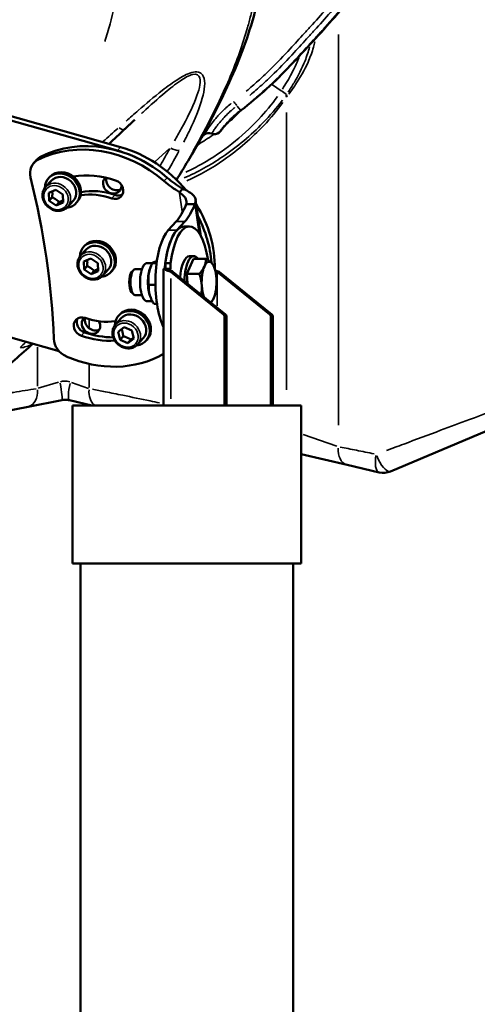
# Model space of a CAD drawing. Units: millimetres. Extents: x 3628 to 31795, y 10036 to 32770.
# Drawn here: x 9021 to 9267, y 11705 to 12234 of the extents above; entities that cross this region are included whole.
import ezdxf

# ---------------------------------------------------------------- set-up
doc = ezdxf.new("R2010")
doc.units = ezdxf.units.MM
doc.header["$LTSCALE"] = 100
doc.layers.get('0').update_dxf_attribs({"lineweight": 25})
doc.layers.add('Visible (ISO)', color=7, linetype='Continuous', lineweight=50)
doc.layers.add('Visible Narrow (ISO)', color=7, linetype='Continuous', lineweight=35)
doc.styles.get("Standard").update_dxf_attribs({"font": 'isocpeur.ttf'})
doc.dimstyles.get("Standard").update_dxf_attribs({"dimtxt": 0.18, "dimasz": 0.18, "dimexe": 0.18, "dimexo": 0.0625, "dimgap": 0.09, "dimtad": 0, "dimtih": 1, "dimtoh": 1, "dimdec": 4, "dimzin": 0, "dimdsep": 46, "dimtxsty": 'Standard', "dimcen": 0.09, "dimadec": 0, "dimazin": 0, "dimtfac": 1, "dimtdec": 4, "dimtofl": 0, "dimtmove": 0, "dimatfit": 3, "dimfxl": 1, "dimtolj": 1, "dimtzin": 0, "dimarcsym": 0})

# ---------------------------------------------------------------- blocks, each defined once
blk = doc.blocks.new('*D4')
at = {"color": 0, "lineweight": -2, "transparency": 16777216}
for p, q in [((5008.3, 16366.21), (5008.3, 16367.39)), ((5208.3, 16367.21), (15949.88, 16367.21)), ((16149.88, 16366.21), (16149.88, 16367.39))]:
    blk.add_line(p, q, dxfattribs=at)
at = {"color": 0, "transparency": 16777216}
for points in [[(5208.3, 16400.54), (5208.3, 16333.88), (5008.3, 16367.21)], [(15949.88, 16400.54), (15949.88, 16333.88), (16149.88, 16367.21)]]:
    blk.add_solid(points, dxfattribs=at)
at = {"layer": 'Defpoints', "color": 0, "transparency": 16777216}
for p in [(16149.88, 16367.21), (16149.88, 11260.32), (5008.3, 10503.57)]:
    blk.add_point(p, dxfattribs=at)
at = {"color": 0, "transparency": 16777216, "insert": (10579.09, 16617.21), "char_height": 300, "attachment_point": 5}
blk.add_mtext('\\A1;1115', dxfattribs=at)
blk = doc.blocks.new('*D5')
at = {"color": 0, "lineweight": -2, "transparency": 16777216}
for p, q in [((4075.5, 15637.77), (4074.32, 15637.77)), ((4074.5, 15437.77), (4074.5, 10285.77)), ((4075.5, 10085.77), (4074.32, 10085.77))]:
    blk.add_line(p, q, dxfattribs=at)
at = {"color": 0, "transparency": 16777216}
for points in [[(4041.17, 15437.77), (4107.84, 15437.77), (4074.5, 15637.77)], [(4041.17, 10285.77), (4107.84, 10285.77), (4074.5, 10085.77)]]:
    blk.add_solid(points, dxfattribs=at)
at = {"layer": 'Defpoints', "color": 0, "transparency": 16777216}
for p in [(12351.49, 15637.77), (4074.5, 10085.77), (11752.91, 10085.77)]:
    blk.add_point(p, dxfattribs=at)
at = {"color": 0, "transparency": 16777216, "insert": (3824.5, 12861.77), "char_height": 300, "attachment_point": 5, "rotation": 90}
blk.add_mtext('\\A1;555', dxfattribs=at)

msp = doc.modelspace()

# ---------------------------------------------------------------- linework, layer by layer
at = {"layer": 'Visible (ISO)'}
for p, q in [((9007.31, 12182.77), (9073.4, 12164.11)), ((9009, 12184.62), (9075.08, 12165.96)), ((9030.11, 12159.25), (9028.42, 12157.41)), ((9037.01, 12149.97), (9036.34, 12149.23)), ((9034.78, 12144.56), (9037.82, 12147.88)), ((9036.54, 12141.38), (9040.26, 12143.06)), ((9040.26, 12143.06), (9044.08, 12140.48)), ((9107.25, 12142.36), (9108.38, 12143.6)), ((9036.64, 12137.12), (9036.54, 12141.38)), ((9038.32, 12138.97), (9036.64, 12137.12)), ((9044.08, 12140.48), (9044.17, 12136.22)), ((9106.7, 12141.75), (9107.25, 12142.36)), ((9115.44, 12137.68), (9118.25, 12118.15)), ((9040.45, 12134.54), (9036.64, 12137.12)), ((9040.45, 12134.54), (9042.13, 12136.38)), ((9044.17, 12136.22), (9040.45, 12134.54)), ((9046.6, 12133.77), (9049.63, 12137.1)), ((9051.79, 12136.49), (9051.11, 12135.75)), ((9110.35, 12135.21), (9112.87, 12135.21)), ((9112.87, 12135.21), (9115.01, 12135.21)), ((9104.9, 12125.89), (9100.65, 12121.24)), ((9105.31, 12121.24), (9109.56, 12125.89)), ((9109.33, 12123.36), (9112.13, 12123.36)), ((9053.6, 12107.61), (9056.63, 12110.94)), ((9055.83, 12113.02), (9055.15, 12112.28)), ((9055.37, 12104.45), (9059.1, 12106.11)), ((9059.1, 12106.11), (9062.9, 12103.51)), ((9110.7, 12097.8), (9114.25, 12105.88)), ((9112.13, 12107.36), (9114.46, 12107.36)), ((9114.25, 12105.88), (9120.98, 12105.88)), ((9055.44, 12100.19), (9055.37, 12104.45)), ((9057.12, 12102.04), (9055.44, 12100.19)), ((9062.9, 12103.51), (9062.97, 12099.25)), ((9086.58, 12100.36), (9082.98, 12100.36)), ((9092.09, 12103.61), (9089.29, 12103.61)), ((9090.98, 12100.93), (9091.5, 12102.23)), ((9094.44, 12103.61), (9092.09, 12103.61)), ((9098.22, 12027.12), (9098.22, 12100.52)), ((9098.63, 12100.62), (9101.43, 12100.62)), ((9099.1, 12103.62), (9101.9, 12103.62)), ((9099.17, 12100.62), (9099.17, 12103.62)), ((9101.97, 12100.62), (9101.43, 12100.62)), ((9101.9, 12103.62), (9101.97, 12103.62)), ((9101.97, 12103.62), (9101.97, 12100.62)), ((9125.35, 12101.48), (9125.1, 12102.11)), ((9059.23, 12097.59), (9055.44, 12100.19)), ((9060.92, 12099.44), (9059.23, 12097.59)), ((9062.97, 12099.25), (9059.23, 12097.59)), ((9065.41, 12096.83), (9068.45, 12100.15)), ((9070.6, 12099.54), (9069.92, 12098.8)), ((9081.02, 12098.67), (9081.99, 12099.8)), ((9102.05, 12098.91), (9103.13, 12098.91)), ((9130.38, 12076.07), (9102.05, 12098.91)), ((9131.46, 12076.07), (9103.13, 12098.91)), ((9111.02, 12092.56), (9110.7, 12097.8)), ((9110.7, 12097.8), (9117.43, 12097.8)), ((9126.98, 12098.91), (9155.31, 12076.07)), ((9126.98, 12098.91), (9128.07, 12098.91)), ((9156.4, 12076.07), (9128.07, 12098.91)), ((9093.8, 12091.99), (9090.23, 12091.99)), ((9081.02, 12088.04), (9081.99, 12086.91)), ((9086.58, 12086.36), (9082.98, 12086.36)), ((9090.98, 12085.79), (9091.27, 12085.07)), ((9125.35, 12085.23), (9125.34, 12085.22)), ((9092.18, 12083.11), (9089.29, 12083.11)), ((9094.64, 12081.74), (9092.95, 12081.74)), ((9072.41, 12070.66), (9075.44, 12073.99)), ((9074.64, 12076.07), (9073.96, 12075.34)), ((9130.93, 12027.12), (9130.93, 12074.87)), ((9132.02, 12027.12), (9132.02, 12074.87)), ((9155.87, 12074.87), (9155.87, 12027.12)), ((9156.95, 12027.12), (9156.95, 12074.87)), ((9042.07, 12056.19), (8994.32, 12069.67)), ((9073.82, 12066.71), (9076.99, 12069.18)), ((9076.99, 12069.18), (9081.15, 12067.36)), ((9074.81, 12062.44), (9073.82, 12066.71)), ((9076.49, 12064.28), (9074.81, 12062.44)), ((9081.15, 12067.36), (9082.14, 12063.09)), ((9078.97, 12060.62), (9074.81, 12062.44)), ((9082.14, 12063.09), (9078.97, 12060.62)), ((9080.66, 12062.47), (9078.97, 12060.62)), ((9084.22, 12059.88), (9087.26, 12063.2)), ((9089.41, 12062.59), (9088.73, 12061.85)), ((8995.08, 12020.45), (9025.33, 12026.4)), ((9025.33, 12026.4), (9043.48, 12029.97)), ((9047.68, 12029.9), (9059.63, 12027.12)), ((9172.23, 12027.12), (9049.23, 12027.12)), ((9049.23, 12027.12), (9049.23, 11942.12)), ((9172.23, 12027.12), (9172.23, 11942.12)), ((9220.26, 11991.65), (9305.86, 12027.69)), ((9172.23, 12000.88), (9196.88, 11995.14)), ((9196.88, 11995.14), (9214.11, 11991.12)), ((9049.23, 11942.12), (9172.23, 11942.12)), ((9053.58, 10483.27), (9053.58, 11942.12)), ((9167.88, 10602.49), (9167.88, 11942.12))]:
    msp.add_line(p, q, dxfattribs=at)
for centre, radius, start, end in [((9125.67, 12177), 4, 307.8864, 323.4035), ((9122.55, 12169.51), 4, 67.7988, 127.6502), ((9125.57, 12176.91), 4, 247.7988, 307.8857), ((9216.38, 12000.86), 10, 256.8847, 292.8337)]:
    msp.add_arc(centre, radius, start, end, dxfattribs=at)
for centre, major_axis, ratio, start_param, end_param in [((9063.21, 12106.28), (-46.39, 42.35), 0.866025, 4.741578, 5.965029), ((9064.9, 12108.13), (-46.39, 42.35), 0.866025, 4.741578, 5.965029), ((9064.9, 12108.13), (46.39, -42.35), 0.866025, 1.599985, 2.095465), ((9066.58, 12109.97), (46.39, -42.35), 0.866025, 1.408066, 2.095465), ((9035.81, 12150.66), (-7.39, 6.74), 0.866025, 5.965029, 7.197783), ((9037.5, 12152.51), (-7.39, 6.74), 0.866025, 5.965029, 6.283185), ((9044.4, 12143.23), (-7.39, 6.74), 0.866025, 3.141593, 6.283185), ((8611.24, 12106.28), (-335.99, 306.7), 0.866025, 3.850376, 4.05619), ((9043.73, 12142.49), (-7.39, 6.74), 0.866025, 2.490657, 6.934121), ((9043.73, 12142.49), (-5.91, 5.39), 0.866025, 3.141593, 6.283185), ((9063.21, 12106.28), (35.31, -32.23), 0.866025, 2.033421, 2.545597), ((9070.62, 12145.84), (3.88, -3.54), 0.866025, 3.078263, 7.055196), ((9072.31, 12147.69), (3.88, -3.54), 0.866025, 3.581236, 6.00467), ((9071.37, 12143.23), (4.06, -3.71), 0.866025, 5.175013, 8.316606), ((9128.3, 12182.47), (-36.93, 33.71), 0.866025, 1.599985, 1.802791), ((9064.9, 12108.13), (27.19, -24.82), 0.866025, 2.033421, 2.565245), ((9126.62, 12180.63), (36.93, -33.71), 0.866025, 4.741578, 4.944384), ((9063.21, 12106.28), (-27.19, 24.82), 0.866025, 5.175013, 5.661127), ((9073.06, 12145.08), (4.06, -3.71), 0.866025, 5.175013, 6.017644), ((9098.21, 12172.36), (0, -50), 0.362726, 0.378241, 0.733432), ((9102.87, 12172.36), (0, -50), 0.362726, 0.378241, 0.733432), ((9066.58, 12109.97), (46.39, -42.35), 0.866025, 0.647901, 1.256141), ((9064.9, 12108.13), (46.39, -42.35), 0.866025, 0.737855, 1.170862), ((9109.33, 12093.36), (0, 30), 0.362726, 0, 1.221766), ((9112.13, 12093.36), (0, 30), 0.362726, 5.1177, 7.504951), ((9063.21, 12106.28), (-7.39, 6.74), 0.866025, 3.141593, 6.283185), ((9104.67, 12093.36), (0, 30), 0.362726, 0.378241, 2.507194), ((9109.33, 12093.36), (0, 30), 0.362726, 0.378241, 1.326383), ((9062.54, 12105.54), (-7.39, 6.74), 0.866025, 2.490657, 6.934121), ((9062.54, 12105.54), (-5.91, 5.39), 0.866025, 3.141593, 6.283185), ((9112.13, 12093.36), (0, 14), 0.362726, 0, 1.402615), ((9114.46, 12093.36), (0, 14), 0.362726, 5.820405, 7.816867), ((9082.98, 12093.36), (0, -7), 0.362726, 3.141593, 6.283185), ((9089.29, 12093.36), (0, 10.25), 0.362726, 0, 3.141593), ((9093.49, 12093.36), (0, -10.25), 0.362726, 3.881438, 5.54334), ((9114.46, 12093.36), (0, 10.05), 0.362726, 0.611235, 0.767671), ((9122.66, 12093.36), (0, -11), 0.362726, 3.831046, 4.878243), ((9122.66, 12093.36), (0, 11), 0.362726, 5.925441, 6.972638), ((9122.66, 12093.36), (0, 11), 0.362726, 4.878243, 5.925441), ((9081.84, 12093.36), (0, -5.77), 0.362726, 3.541358, 5.88342), ((9114.46, 12093.36), (0, 10.05), 0.362726, 1.398064, 1.63444), ((9122.66, 12093.36), (0, 11), 0.362726, 3.831046, 4.878243), ((9122.66, 12093.36), (0, -11), 0.362726, 4.878243, 5.522633), ((9122.66, 12093.36), (0, -11), 0.362726, 0.191355, 0.689453), ((9082.02, 12069.33), (-7.39, 6.74), 0.866025, 3.141593, 6.283185), ((9055.05, 12069.33), (-4.06, 3.71), 0.866025, 5.175013, 8.316606), ((9059.17, 12070.42), (3.88, -3.54), 0.866025, 3.039339, 7.513793), ((9060.86, 12072.26), (3.88, -3.54), 0.866025, 3.556237, 6.00467), ((9063.21, 12106.28), (27.19, -24.82), 0.866025, 5.175013, 5.645959), ((9081.35, 12068.59), (-7.39, 6.74), 0.866025, 2.490657, 6.934121), ((9081.35, 12068.59), (-5.91, 5.39), 0.866025, 3.141593, 6.283185), ((9129.54, 12074.87), (0, 1.5), 0.931896, 4.712389, 5.638676), ((9130.62, 12074.87), (0, 1.5), 0.931896, 4.712389, 5.638676), ((9154.47, 12074.87), (0, -1.5), 0.931896, 1.570796, 2.497083), ((9155.56, 12074.87), (0, 1.5), 0.931896, 4.712389, 5.638676), ((9056.74, 12071.18), (-4.06, 3.71), 0.866025, 0.265542, 2.033421), ((9063.21, 12106.28), (-35.31, 32.23), 0.866025, 2.033421, 2.436206), ((9064.9, 12108.13), (35.31, -32.23), 0.866025, 5.175013, 5.520624), ((9048.6, 12061.9), (-7.39, 6.74), 0.866025, 0.708783, 1.941537), ((9063.21, 12106.28), (46.39, -42.35), 0.866025, 5.08313, 6.014898)]:
    msp.add_ellipse(centre, major_axis=major_axis, ratio=ratio, start_param=start_param, end_param=end_param, dxfattribs=at)
for points, knots in [([(9125.66, 12529.68), (9126.08, 12528.66), (9126.51, 12527.64), (9133.33, 12511.35), (9138.92, 12495.66), (9148.49, 12462.5), (9152.76, 12445.03), (9159.22, 12407.74), (9160.57, 12388.64), (9163.15, 12355.72), (9163.21, 12342.09), (9161.22, 12314.6), (9158.99, 12300.56), (9154.02, 12272.71), (9152.14, 12258.36), (9145.38, 12230.41), (9140.89, 12217.65), (9130.14, 12192.79), (9123.96, 12180.73), (9113.45, 12161.95), (9109.37, 12155.12), (9105.09, 12148.41)], [76.233181, 76.233181, 76.233181, 76.233181, 76.572043, 76.572043, 81.661278, 81.661278, 87.278896, 87.278896, 93.47206, 93.47206, 97.710376, 97.710376, 102.25638, 102.25638, 107.097245, 107.097245, 111.421639, 111.421639, 115.9484, 115.9484, 118.59416, 118.59416, 118.59416, 118.59416]), ([(9139.88, 12185.78), (9144.55, 12189.45), (9149.14, 12193.25), (9158.01, 12201.27), (9162.25, 12205.5), (9174.53, 12218.39), (9182.38, 12226.98), (9194.1, 12240.37), (9197.91, 12244.94), (9205.2, 12254.37), (9208.65, 12259.25), (9218.58, 12274.02), (9224.69, 12283.9), (9234.02, 12299.07), (9237.01, 12304.23), (9242.56, 12314.83), (9245.08, 12320.28), (9247.43, 12325.73)], [0, 0, 0, 0, 1.759556, 1.759556, 3.519113, 3.519113, 7.038225, 7.038225, 8.797781, 8.797781, 10.557338, 10.557338, 14.07645, 14.07645, 15.836006, 15.836006, 17.595563, 17.595563, 17.595563, 17.595563]), ([(9128.89, 12174.61), (9128.89, 12174.61), (9129.04, 12174.82), (9129.66, 12175.64), (9130.13, 12176.24), (9131.37, 12177.74), (9132.14, 12178.64), (9133.95, 12180.56), (9134.95, 12181.55), (9137.22, 12183.61), (9138.44, 12184.64), (9139.76, 12185.69), (9139.82, 12185.73), (9139.88, 12185.78)], [0, 0, 0, 0, 0.51672, 0.51672, 1.036475, 1.036475, 1.55623, 1.55623, 2.066715, 2.066715, 2.574321, 2.574321, 2.598776, 2.598776, 2.598776, 2.598776]), ([(9082.77, 12180.71), (9082.39, 12180.36), (9082.02, 12180.02), (9081.28, 12179.33), (9080.91, 12178.98), (9080.17, 12178.29), (9079.8, 12177.95), (9079.06, 12177.26), (9078.7, 12176.92), (9077.97, 12176.23), (9077.6, 12175.89), (9077.24, 12175.55)], [-0.8105779, -0.8105779, -0.8105779, -0.8105779, -0.6484623, -0.6484623, -0.4863467, -0.4863467, -0.3242312, -0.3242312, -0.1621156, -0.1621156, 0, 0, 0, 0]), ([(9046.6, 12133.77), (9046.1, 12133.23), (9045.5, 12132.77), (9044.17, 12132.08), (9043.44, 12131.85), (9041.89, 12131.62), (9041.08, 12131.64), (9039.47, 12131.92), (9038.67, 12132.19), (9037.16, 12132.96), (9036.45, 12133.46), (9035.19, 12134.65), (9034.65, 12135.33), (9033.8, 12136.8), (9033.48, 12137.59), (9033.11, 12139.2), (9033.06, 12140.02), (9033.22, 12141.6), (9033.43, 12142.35), (9034.03, 12143.6), (9034.37, 12144.11), (9034.78, 12144.56)], [0.689847, 0.689847, 0.689847, 0.689847, 0.997846, 0.997846, 1.309143, 1.309143, 1.627528, 1.627528, 1.952069, 1.952069, 2.279869, 2.279869, 2.608528, 2.608528, 2.936081, 2.936081, 3.25997, 3.25997, 3.577238, 3.577238, 3.83144, 3.83144, 3.83144, 3.83144]), ([(9108.38, 12143.6), (9110.5, 12142.73), (9112.46, 12141.73), (9114.03, 12140.29), (9114.27, 12140.03), (9115.27, 12138.78), (9115.6, 12137.69), (9115.36, 12136.11), (9115.22, 12135.66), (9115.01, 12135.21)], [0, 0, 0, 0, 0.437219, 0.437219, 0.527676, 0.527676, 0.867984, 0.867984, 1, 1, 1, 1]), ([(9110.35, 12135.21), (9110.44, 12135.53), (9110.5, 12135.85), (9110.57, 12136.97), (9110.37, 12137.75), (9109.82, 12138.7), (9109.69, 12138.89), (9108.85, 12140.02), (9107.82, 12140.89), (9106.7, 12141.75)], [-1, -1, -1, -1, -0.867984, -0.867984, -0.527676, -0.527676, -0.437219, -0.437219, 0, 0, 0, 0]), ([(9065.41, 12096.83), (9064.91, 12096.28), (9064.32, 12095.82), (9062.98, 12095.13), (9062.25, 12094.9), (9060.7, 12094.68), (9059.89, 12094.69), (9058.28, 12094.97), (9057.48, 12095.25), (9055.97, 12096.01), (9055.26, 12096.52), (9054.01, 12097.7), (9053.46, 12098.38), (9052.61, 12099.85), (9052.29, 12100.64), (9051.92, 12102.25), (9051.87, 12103.07), (9052.03, 12104.65), (9052.24, 12105.4), (9052.84, 12106.65), (9053.18, 12107.16), (9053.6, 12107.61)], [1.731808, 1.731808, 1.731808, 1.731808, 2.039807, 2.039807, 2.351104, 2.351104, 2.66949, 2.66949, 2.99403, 2.99403, 3.32183, 3.32183, 3.650489, 3.650489, 3.978042, 3.978042, 4.301931, 4.301931, 4.619199, 4.619199, 4.873401, 4.873401, 4.873401, 4.873401]), ([(9098.63, 12100.62), (9098.01, 12100.62), (9098.13, 12100.44), (9099.01, 12100.06), (9099.17, 12100), (9100.04, 12099.66), (9101.01, 12099.31), (9102.05, 12098.91)], [0, 0, 0, 0, 0.518547, 0.518547, 0.616659, 0.616659, 1, 1, 1, 1]), ([(9103.13, 12098.91), (9102.62, 12099.31), (9102.13, 12099.66), (9101.7, 12100), (9101.62, 12100.06), (9101.18, 12100.44), (9101.11, 12100.62), (9101.43, 12100.62)], [-1, -1, -1, -1, -0.616659, -0.616659, -0.518547, -0.518547, 0, 0, 0, 0]), ([(9084.22, 12059.88), (9083.72, 12059.33), (9083.13, 12058.87), (9081.79, 12058.18), (9081.06, 12057.95), (9079.51, 12057.73), (9078.7, 12057.74), (9077.09, 12058.03), (9076.29, 12058.3), (9074.78, 12059.07), (9074.07, 12059.57), (9072.82, 12060.75), (9072.27, 12061.43), (9071.42, 12062.9), (9071.1, 12063.69), (9070.74, 12065.3), (9070.68, 12066.12), (9070.84, 12067.7), (9071.05, 12068.45), (9071.65, 12069.7), (9071.99, 12070.21), (9072.41, 12070.66)], [1.946239, 1.946239, 1.946239, 1.946239, 2.254238, 2.254238, 2.565534, 2.565534, 2.88392, 2.88392, 3.20846, 3.20846, 3.53626, 3.53626, 3.86492, 3.86492, 4.192472, 4.192472, 4.516361, 4.516361, 4.833629, 4.833629, 5.087831, 5.087831, 5.087831, 5.087831]), ([(9043.48, 12029.97), (9044.11, 12030.1), (9044.75, 12030.16), (9046.16, 12030.16), (9046.94, 12030.07), (9047.68, 12029.9)], [-0.8500779, -0.8500779, -0.8500779, -0.8500779, -0.4668348, -0.4668348, 0, 0, 0, 0])]:
    msp.add_open_spline(points, degree=3, knots=knots, dxfattribs=at)
for points in [[(9068.88, 12167.71), (9071.65, 12170.3), (9074.43, 12172.91), (9077.24, 12175.55)], [(9120.1, 12172.67), (9119.71, 12172.37), (9119.32, 12172.07), (9118.93, 12171.77)], [(9128.13, 12173.84), (9128.1, 12173.81), (9128.06, 12173.78), (9128.02, 12173.76)], [(9125.94, 12099.61), (9126.68, 12099.4), (9127.41, 12099.17), (9128.07, 12098.91)], [(9126.98, 12098.91), (9126.66, 12099.16), (9126.3, 12099.39), (9125.94, 12099.59)], [(9027.92, 12060.19), (9021.47, 12054.37), (9014.95, 12048.68), (9008.43, 12043.07)]]:
    msp.add_open_spline(points, degree=3, dxfattribs=at)
for points, weights in [([(9038.35, 12142.19), (9038.46, 12140.8), (9038.32, 12138.97)], [1.05842141994, 1.11561450294, 1]), ([(9038.32, 12138.97), (9040.45, 12137.92), (9042.13, 12136.38)], [1, 1.15470053838, 1]), ([(9042.13, 12136.38), (9043.27, 12136.97), (9044.14, 12137.37)], [1, 1.07866599665, 1.07732788868]), ([(9120.12, 12101.84), (9120.94, 12103.72), (9120.98, 12105.88)], [1, 1.0379548493, 1]), ([(9120.98, 12105.88), (9123.05, 12104.69), (9124.05, 12103.66)], [1, 1.0379548493, 1]), ([(9057.16, 12105.25), (9057.27, 12103.87), (9057.12, 12102.04)], [1.05902200471, 1.11500257577, 1]), ([(9057.12, 12102.04), (9059.25, 12100.98), (9060.92, 12099.44)], [1, 1.15470053838, 1]), ([(9060.92, 12099.44), (9062.07, 12100.03), (9062.95, 12100.42)], [1, 1.07918899233, 1.07730656019]), ([(9092.09, 12103.61), (9089.45, 12097.8), (9090.23, 12091.99)], [1, 1.15470053838, 1]), ([(9094.58, 12104.57), (9092.52, 12104.12), (9092.09, 12103.61)], [1.06236541139, 1.11139557407, 1]), ([(9117.43, 12097.8), (9119.29, 12099.97), (9120.12, 12101.84)], [1, 1.0379548493, 1]), ([(9124.05, 12103.66), (9124.78, 12102.91), (9125.1, 12102.11)], [1, 1.02711006138, 1.01549224258]), ([(9118.72, 12091.54), (9118.55, 12094.45), (9117.43, 12097.8)], [1, 1.0379548493, 1]), ([(9090.23, 12091.99), (9089.88, 12086.86), (9092.95, 12081.74)], [1, 1.15470053838, 1]), ([(9118.43, 12086.58), (9118.87, 12089.18), (9118.72, 12091.54)], [1.01179457454, 1.03065269753, 1]), ([(9125.19, 12084.87), (9124.65, 12083.64), (9123.7, 12082.33)], [1, 1.02459673658, 1.01731351782]), ([(9125.34, 12085.22), (9125.27, 12085.04), (9125.19, 12084.87)], [1.00627458516, 1.00345108641, 1]), ([(9075.65, 12068.14), (9076.25, 12066.46), (9076.49, 12064.28)], [1.02750532035, 1.13944310461, 1]), ([(9076.49, 12064.28), (9078.8, 12063.62), (9080.66, 12062.47)], [1, 1.15470053838, 1]), ([(9080.66, 12062.47), (9081.42, 12063.1), (9082.03, 12063.57)], [1, 1.06017840402, 1.07353809172])]:
    msp.add_rational_spline(points, weights, degree=2, dxfattribs=at)
at = {"layer": 'Visible Narrow (ISO)'}
for p, q in [((9192.19, 12016.54), (9192.19, 12226.54)), ((9161.46, 12196.29), (9156.69, 12199.44)), ((9161.63, 12196.16), (9164.17, 12194.39)), ((9137.79, 12188.03), (9139.52, 12185.82)), ((9164.35, 12184.57), (9164.35, 12035.4)), ((9075, 12165.86), (9073.48, 12164.2)), ((9093.73, 12158.15), (9101.34, 12165.21)), ((9032.22, 12160.82), (9030.71, 12159.16)), ((9100.12, 12149.43), (9098.6, 12147.77)), ((9071.91, 12140.18), (9070.4, 12138.52)), ((9108.2, 12131.33), (9106.78, 12141.2)), ((9115.12, 12134.45), (9117.11, 12120.64)), ((9109.33, 12125.89), (9105.14, 12125.89)), ((9105.08, 12121.24), (9100.89, 12121.24)), ((9101.43, 12100.6), (9101.43, 12100.25)), ((9102.05, 12030.71), (9102.05, 12095.32)), ((9126.98, 12080.65), (9126.98, 12097.95)), ((9130.43, 12076.07), (9131.41, 12076.07)), ((9130.99, 12074.87), (9131.97, 12074.87)), ((9156.34, 12076.07), (9155.36, 12076.07)), ((9156.9, 12074.87), (9155.92, 12074.87)), ((9058.19, 12068.82), (9058.19, 12073.24)), ((9055.59, 12066.28), (9054.08, 12064.62)), ((9030.35, 12058.33), (9030.35, 12037.38)), ((9058.19, 12036.76), (9058.19, 12048.75)), ((9041.78, 12039.59), (9030.85, 12036.36)), ((9057.77, 12036.25), (9048.63, 12039.44)), ((9191.4, 12005.15), (9173.26, 12011.49))]:
    msp.add_line(p, q, dxfattribs=at)
for centre, major_axis, ratio, start_param, end_param in [((9138.12, 12187.61), (-2.47, 3.15), 0.000101, 4.952063, 5.845199), ((9165.75, 12192.86), (-1.64, 1.15), 0.486776, 0.095701, 0.919382), ((9165.98, 12193.19), (-1.64, 1.14), 0.470983, 0.095769, 0.929456), ((9137.41, 12188.93), (2.47, -3.15), 0.00005, 0.013748, 0.261213), ((9073.82, 12179.19), (3.42, -3.65), 0.376998, 5.217947, 6.22712), ((9103.45, 12167.44), (-4.39, 2.4), 0.488664, 1.510468, 2.591026), ((9040.69, 12139.17), (5.91, -5.39), 0.866025, 0.15708, 2.984513), ((9059.5, 12102.22), (5.91, -5.39), 0.866025, 0.15708, 2.984513), ((9078.32, 12065.27), (5.91, -5.39), 0.866025, 0.15708, 2.984513), ((9041.55, 12039.78), (1.93, -9.81), 0.088977, 0.077665, 1.475628), ((9049.95, 12039.64), (-2.27, -9.74), 0.184528, 4.831747, 6.206794), ((9023.4, 12036.21), (1.93, -9.81), 0.689042, 0.071803, 1.364255), ((9065.15, 12036.1), (-2.27, -9.74), 0.686345, 4.928215, 5.958859), ((9199.15, 12004.88), (-2.27, -9.74), 0.686345, 4.941568, 6.212574), ((9216.38, 12000.86), (-2.27, -9.74), 0.377131, 4.874189, 6.209028), ((9216.38, 12000.86), (3.88, -9.22), 0.359568, 4.648186, 6.197133)]:
    msp.add_ellipse(centre, major_axis=major_axis, ratio=ratio, start_param=start_param, end_param=end_param, dxfattribs=at)
for centre in [(9040.36, 12138.8), (9059.17, 12101.85), (9077.98, 12064.9)]:
    msp.add_ellipse(centre, major_axis=(-5.17, 4.72), ratio=0.866025, dxfattribs=at)
for points, knots in [([(9032.62, 12522.82), (9033.76, 12520.82), (9034.88, 12518.78), (9035.97, 12516.69), (9040.29, 12508.48), (9043.65, 12500.4), (9046.85, 12492.76), (9050.08, 12485.04), (9053.49, 12477.13), (9056.64, 12468.88), (9059.87, 12460.44), (9062.67, 12451.96), (9065.17, 12443.51), (9067.74, 12434.83), (9069.99, 12426.16), (9072.03, 12417.5), (9074.13, 12408.57), (9076.08, 12399.44), (9077.49, 12390.12), (9078.97, 12380.32), (9079.72, 12370.89), (9080.53, 12361.84), (9081.37, 12352.62), (9082.46, 12342.95), (9082.83, 12332.91), (9083.24, 12321.85), (9082.65, 12311.03), (9081.44, 12300.53), (9080.12, 12288.93), (9078.06, 12277.91), (9076.21, 12267.15), (9074.28, 12255.96), (9072.54, 12244.11), (9069.4, 12232.22), (9068.55, 12229.02), (9067.61, 12225.88), (9066.59, 12222.79)], [66.407384, 66.407384, 66.407384, 66.407384, 67.059592, 67.059592, 67.059592, 69.630584, 69.630584, 69.630584, 72.226735, 72.226735, 72.226735, 74.883801, 74.883801, 74.883801, 77.615101, 77.615101, 77.615101, 80.432902, 80.432902, 80.432902, 83.401066, 83.401066, 83.401066, 86.424309, 86.424309, 86.424309, 89.754474, 89.754474, 89.754474, 93.434148, 93.434148, 93.434148, 97.262986, 97.262986, 97.262986, 98.292715, 98.292715, 98.292715, 98.292715]), ([(9130.64, 12499.84), (9132.92, 12493.65), (9134.98, 12487.55), (9139.3, 12473.79), (9142.01, 12464.23), (9144.77, 12453.44), (9145.57, 12450.18), (9146.95, 12444.51), (9149.03, 12435.68), (9150.98, 12426.18), (9152.17, 12419.63), (9152.46, 12417.96), (9153.43, 12412.02), (9154.8, 12401.82), (9155.65, 12392.3), (9156.15, 12386.24), (9156.44, 12383.02), (9157.12, 12376.19), (9158.04, 12367.43), (9158.75, 12358.7), (9159.27, 12350.66), (9159.66, 12336.07), (9158.98, 12323.42), (9157.66, 12309.3), (9156.19, 12297.94), (9154.5, 12288), (9153.4, 12281.81), (9153.13, 12280.31), (9152.6, 12277.34), (9151.81, 12272.72), (9150.45, 12264.2), (9148.52, 12252.73), (9146.63, 12243.25), (9144.79, 12235.53), (9141.38, 12222.72), (9135.71, 12207.25), (9130.26, 12195.24), (9127.12, 12188.66), (9125.94, 12186.28), (9121.39, 12177.21), (9117.86, 12170.59), (9114.14, 12164.02)], [73.116223, 73.116223, 73.116223, 73.116223, 74.764029, 74.764029, 76.900144, 77.434173, 77.834694, 77.834694, 79.036259, 80.237824, 80.237824, 80.638345, 80.638345, 81.706403, 83.308489, 83.575504, 83.842518, 84.376547, 85.711619, 86.245648, 86.512662, 87.58072, 89.716835, 89.716835, 91.318921, 92.921007, 92.921007, 93.455036, 93.455036, 93.989065, 95.057122, 96.12518, 97.193238, 97.460252, 97.994281, 100.39741, 101.732482, 101.732482, 102.533525, 102.533525, 104.760348, 104.760348, 104.760348, 104.760348]), ([(9238.23, 12320.43), (9237.33, 12318.5), (9236.4, 12316.59), (9232.9, 12309.7), (9230.15, 12304.8), (9225.86, 12297.67), (9224.44, 12295.37), (9222.99, 12293.09), (9220.68, 12289.43), (9218.42, 12285.77), (9213.18, 12277.42), (9210.21, 12272.74), (9207.13, 12268.15), (9205.39, 12265.54), (9203.61, 12262.96), (9201.79, 12260.41), (9196.83, 12253.47), (9191.45, 12246.81), (9182.96, 12237.08), (9180.04, 12233.86), (9177.08, 12230.66), (9176.55, 12230.08), (9176, 12229.48), (9174.91, 12228.3), (9174.37, 12227.71), (9171.3, 12224.34), (9168.8, 12221.56), (9162.79, 12215.06), (9159.28, 12211.37), (9155.66, 12207.79), (9153.72, 12205.88), (9151.76, 12204.03), (9147.75, 12200.38), (9145.7, 12198.6), (9143.3, 12196.57), (9142.97, 12196.29), (9142.64, 12196.02)], [0.88577, 0.88577, 0.88577, 0.88577, 1.53561, 1.53561, 3.245019, 3.245019, 4.063232, 4.063232, 4.063232, 5.353571, 5.353571, 7.028323, 7.028323, 7.028323, 7.979437, 7.979437, 7.979437, 10.579996, 10.579996, 11.893599, 11.893599, 11.893599, 12.13273, 12.13273, 12.371861, 12.371861, 13.496328, 13.496328, 15.04444, 15.04444, 15.04444, 15.871953, 15.871953, 16.699465, 16.699465, 16.82963, 16.82963, 16.82963, 16.82963]), ([(9144.53, 12193.76), (9144.86, 12194.03), (9145.19, 12194.31), (9147.63, 12196.37), (9149.7, 12198.18), (9153.77, 12201.88), (9155.77, 12203.77), (9157.73, 12205.7), (9161.39, 12209.31), (9164.94, 12213.04), (9170.97, 12219.58), (9173.49, 12222.36), (9176.55, 12225.72), (9177.09, 12226.31), (9178.16, 12227.49), (9178.71, 12228.08), (9179.25, 12228.66), (9182.22, 12231.88), (9185.15, 12235.11), (9193.71, 12244.92), (9199.17, 12251.66), (9204.19, 12258.7), (9206.03, 12261.27), (9207.82, 12263.88), (9209.58, 12266.51), (9212.68, 12271.14), (9215.68, 12275.84), (9220.92, 12284.22), (9223.18, 12287.87), (9225.48, 12291.51), (9226.94, 12293.82), (9228.37, 12296.13), (9232.7, 12303.33), (9235.49, 12308.29), (9239.04, 12315.29), (9239.99, 12317.23), (9240.9, 12319.19)], [-16.82963, -16.82963, -16.82963, -16.82963, -16.699465, -16.699465, -15.871953, -15.871953, -15.04444, -15.04444, -15.04444, -13.496328, -13.496328, -12.371861, -12.371861, -12.13273, -12.13273, -11.893599, -11.893599, -11.893599, -10.579996, -10.579996, -7.979437, -7.979437, -7.979437, -7.028323, -7.028323, -7.028323, -5.353571, -5.353571, -4.063232, -4.063232, -4.063232, -3.245019, -3.245019, -1.53561, -1.53561, -0.88577, -0.88577, -0.88577, -0.88577]), ([(9146.5, 12191.38), (9151.11, 12195.23), (9155.6, 12199.25), (9159.9, 12203.5), (9163.69, 12207.23), (9167.34, 12211.08), (9174.5, 12218.84), (9177.99, 12222.75), (9181.52, 12226.56), (9184.96, 12230.29), (9188.37, 12234.07), (9195.04, 12241.79), (9198.29, 12245.73), (9203.25, 12252.16), (9205.06, 12254.59), (9206.82, 12257.06), (9209.87, 12261.34), (9212.79, 12265.7), (9219.95, 12276.75), (9224.06, 12283.48), (9228.24, 12290.09), (9231.06, 12294.56), (9233.82, 12299.1), (9239.02, 12308.36), (9241.47, 12313.07), (9243.71, 12317.89)], [-16.731362, -16.731362, -16.731362, -16.731362, -14.95898, -14.95898, -14.95898, -13.390851, -13.390851, -11.822722, -11.822722, -11.822722, -10.314351, -10.314351, -8.80598, -8.80598, -7.91481, -7.91481, -7.91481, -6.362539, -6.362539, -4.008922, -4.008922, -4.008922, -2.440028, -2.440028, -0.880598, -0.880598, -0.880598, -0.880598]), ([(9243.64, 12317.65), (9242.03, 12314.21), (9240.32, 12310.82), (9236.87, 12304.42), (9235.15, 12301.39), (9232.55, 12296.99), (9231.7, 12295.6), (9230, 12292.82), (9229.14, 12291.44), (9228.27, 12290.07), (9223.32, 12282.25), (9218.47, 12274.25), (9211.19, 12263.26), (9209.05, 12260.13), (9206.85, 12257.04), (9205.09, 12254.57), (9203.28, 12252.14), (9198.3, 12245.7), (9195.06, 12241.76), (9190.06, 12235.97), (9188.38, 12234.06), (9184.98, 12230.28), (9183.27, 12228.4), (9181.55, 12226.54), (9180.1, 12224.98), (9178.66, 12223.4), (9174.44, 12218.75), (9171.65, 12215.68), (9165.91, 12209.53), (9162.96, 12206.47), (9159.93, 12203.47), (9157.46, 12201.03), (9154.92, 12198.66), (9150.49, 12194.71), (9148.61, 12193.09), (9146.72, 12191.51)], [-16.715785, -16.715785, -16.715785, -16.715785, -15.60129, -15.60129, -14.572745, -14.572745, -14.089881, -14.089881, -13.607016, -13.607016, -13.607016, -10.814308, -10.814308, -9.690878, -9.690878, -9.690878, -8.797781, -8.797781, -7.286393, -7.286393, -6.530701, -6.530701, -5.775009, -5.775009, -5.775009, -5.129701, -5.129701, -3.890452, -3.890452, -2.63056, -2.63056, -2.63056, -1.610244, -1.610244, -0.879778, -0.879778, -0.879778, -0.879778]), ([(9165.6, 12194.49), (9166.8, 12196.09), (9168.01, 12197.79), (9171.67, 12203.34), (9173.98, 12207.41), (9177.03, 12214.27), (9178.03, 12216.98), (9179.08, 12220.69), (9179.33, 12221.66), (9179.54, 12222.63)], [-3.709497, -3.709497, -3.709497, -3.709497, -3.072196, -3.072196, -1.706775, -1.706775, -0.85339, -0.85339, -0.556606, -0.556606, -0.556606, -0.556606]), ([(9176.71, 12219.8), (9176.05, 12217.29), (9175.21, 12214.81), (9172.6, 12208.26), (9170.57, 12204.28), (9167.3, 12198.78), (9166.19, 12197.05), (9165.1, 12195.44)], [0.89873, 0.89873, 0.89873, 0.89873, 1.706775, 1.706775, 3.072196, 3.072196, 3.727504, 3.727504, 3.727504, 3.727504]), ([(9162.06, 12197.12), (9163.82, 12199.84), (9165.53, 12202.68), (9168.46, 12208.22), (9169.73, 12210.91), (9170.9, 12213.86), (9170.95, 12213.98), (9171, 12214.11)], [-2.921627, -2.921627, -2.921627, -2.921627, -2.020471, -2.020471, -1.237713, -1.237713, -1.202714, -1.202714, -1.202714, -1.202714]), ([(9109.06, 12168.63), (9110.18, 12170.79), (9111.26, 12172.95), (9115.02, 12180.88), (9117.47, 12186.67), (9120.15, 12196.6), (9121.07, 12201.03), (9118.76, 12205.75), (9116.89, 12206.75), (9111.71, 12205.77), (9109, 12204.32), (9103.29, 12200.82), (9100.32, 12198.61), (9092.97, 12192.89), (9088.73, 12189.29), (9082.36, 12183.78), (9080.18, 12181.87), (9078.03, 12179.97)], [-10.593553, -10.593553, -10.593553, -10.593553, -9.757219, -9.757219, -7.526998, -7.526998, -5.868835, -5.868835, -5.039753, -5.039753, -4.210672, -4.210672, -3.138477, -3.138477, -1.454518, -1.454518, -0.557555, -0.557555, -0.557555, -0.557555]), ([(9086.32, 12183.99), (9086.61, 12184.26), (9086.91, 12184.53), (9091.09, 12188.36), (9095.03, 12191.91), (9101.73, 12197.52), (9104.41, 12199.69), (9109.43, 12203.11), (9111.77, 12204.53), (9115.98, 12205.54), (9117.31, 12204.63), (9118.45, 12200.25), (9117.1, 12196.11), (9113.56, 12186.77), (9110.76, 12181.3), (9106.55, 12173.69), (9105.32, 12171.54), (9104.05, 12169.39)], [1.327604, 1.327604, 1.327604, 1.327604, 1.454518, 1.454518, 3.138477, 3.138477, 4.210672, 4.210672, 5.039753, 5.039753, 5.868835, 5.868835, 7.526998, 7.526998, 9.757219, 9.757219, 10.634081, 10.634081, 10.634081, 10.634081]), ([(9162.05, 12191.16), (9158.92, 12186.99), (9155.42, 12182.9), (9145.21, 12172.38), (9137.93, 12166.2), (9123.46, 12156.37), (9116.51, 12152.46), (9109.25, 12149.37)], [0.401253, 0.401253, 0.401253, 0.401253, 2.20321, 2.20321, 5.207031, 5.207031, 7.623802, 7.623802, 7.623802, 7.623802]), ([(9110.19, 12152.57), (9113.21, 12153.93), (9116.14, 12155.43), (9124.61, 12160.2), (9129.91, 12163.8), (9140.02, 12171.76), (9144.81, 12176.14), (9152.9, 12184.75), (9156.31, 12188.87), (9159.43, 12193.26)], [-6.260633, -6.260633, -6.260633, -6.260633, -5.363607, -5.363607, -3.594523, -3.594523, -1.797264, -1.797264, -0.329507, -0.329507, -0.329507, -0.329507]), ([(9164.3, 12194.28), (9164.27, 12194.23), (9164.23, 12194.18), (9164.16, 12194.08), (9164.13, 12194.03), (9164.1, 12193.98)], [0.00232687, 0.00232687, 0.00232687, 0.00232687, 0.02326873, 0.02326873, 0.04421058, 0.04421058, 0.04421058, 0.04421058]), ([(9164.37, 12192.87), (9164.41, 12192.92), (9164.45, 12192.97), (9164.52, 12193.07), (9164.56, 12193.12), (9164.6, 12193.18)], [-0.04421058, -0.04421058, -0.04421058, -0.04421058, -0.02326873, -0.02326873, -0.00232687, -0.00232687, -0.00232687, -0.00232687]), ([(9110.73, 12147.83), (9117.74, 12150.93), (9124.41, 12154.8), (9138.56, 12164.64), (9145.76, 12170.91), (9155.84, 12181.61), (9159.29, 12185.77), (9162.37, 12190.03)], [-7.548292, -7.548292, -7.548292, -7.548292, -5.207031, -5.207031, -2.20321, -2.20321, -0.397279, -0.397279, -0.397279, -0.397279]), ([(9134.37, 12189.34), (9134.35, 12189.32), (9134.32, 12189.3), (9133.4, 12188.54), (9132.53, 12187.78), (9131.69, 12187.02), (9131.33, 12186.7), (9130.99, 12186.37), (9129.63, 12185.08), (9128.68, 12184.1), (9127.28, 12182.56), (9126.78, 12181.98), (9125.42, 12180.36), (9124.63, 12179.36), (9123.18, 12177.4), (9122.53, 12176.47), (9121.59, 12175.06), (9121.24, 12174.51), (9120.5, 12173.34), (9120.23, 12172.89), (9120.14, 12172.73)], [0.189558, 0.189558, 0.189558, 0.189558, 0.199748, 0.199748, 0.552916, 0.552916, 0.552916, 0.698218, 0.698218, 1.135319, 1.135319, 1.39945, 1.39945, 1.894871, 1.894871, 2.445206, 2.445206, 2.883849, 2.883849, 3.601593, 3.601593, 3.601593, 3.601593]), ([(9124.09, 12173.26), (9124.17, 12173.39), (9124.41, 12173.77), (9125.07, 12174.76), (9125.38, 12175.22), (9126.21, 12176.4), (9126.78, 12177.18), (9128.05, 12178.82), (9128.73, 12179.66), (9129.9, 12181.01), (9130.34, 12181.49), (9131.54, 12182.78), (9132.35, 12183.59), (9133.5, 12184.67), (9133.79, 12184.94), (9134.09, 12185.21), (9134.81, 12185.86), (9135.56, 12186.51), (9136.35, 12187.16), (9136.38, 12187.18), (9136.4, 12187.19)], [-3.601593, -3.601593, -3.601593, -3.601593, -2.883849, -2.883849, -2.445206, -2.445206, -1.894871, -1.894871, -1.39945, -1.39945, -1.135319, -1.135319, -0.698218, -0.698218, -0.552916, -0.552916, -0.552916, -0.199748, -0.199748, -0.189558, -0.189558, -0.189558, -0.189558]), ([(9138.76, 12185.08), (9137.83, 12184.32), (9136.92, 12183.54), (9135.9, 12182.62), (9135.75, 12182.48), (9135.6, 12182.34), (9135.22, 12181.99), (9134.85, 12181.64), (9133.5, 12180.32), (9132.59, 12179.35), (9131.11, 12177.68), (9130.51, 12176.95), (9129.46, 12175.64), (9129.03, 12175.07), (9128.51, 12174.36), (9128.35, 12174.14), (9128.21, 12173.95), (9128.18, 12173.91), (9128.16, 12173.88)], [-2.468837, -2.468837, -2.468837, -2.468837, -2.110777, -2.110777, -2.045688, -2.045688, -2.045688, -1.882414, -1.882414, -1.421705, -1.421705, -1.015117, -1.015117, -0.569644, -0.569644, -0.258126, -0.258126, -0.129939, -0.129939, -0.129939, -0.129939]), ([(9128.05, 12173.8), (9128.08, 12173.83), (9128.12, 12173.89), (9128.37, 12174.24), (9128.76, 12174.79), (9129.79, 12176.14), (9130.36, 12176.85), (9131.03, 12177.64), (9131.62, 12178.35), (9132.3, 12179.12), (9133.82, 12180.72), (9134.66, 12181.55), (9135.56, 12182.38), (9136.5, 12183.24), (9137.5, 12184.11), (9138.53, 12184.95)], [-2.470964, -2.470964, -2.470964, -2.470964, -2.309955, -2.309955, -1.736644, -1.736644, -1.300507, -1.300507, -1.300507, -0.91379, -0.91379, -0.527078, -0.527078, -0.527078, -0.130051, -0.130051, -0.130051, -0.130051]), ([(9047.79, 12039.73), (9046.88, 12040.02), (9045.94, 12040.16), (9044.24, 12040.16), (9043.48, 12040.06), (9042.74, 12039.86)], [0.0425039, 0.0425039, 0.0425039, 0.0425039, 0.4668348, 0.4668348, 0.807574, 0.807574, 0.807574, 0.807574]), ([(9029.64, 12036.1), (9025.89, 12035.49), (9021.76, 12034.81), (9016.86, 12033.98), (9016.24, 12033.88), (9015.63, 12033.78)], [-10.135385, -10.135385, -10.135385, -10.135385, -8.854244, -8.854244, -8.67214, -8.67214, -8.67214, -8.67214]), ([(9096.08, 12028.49), (9094.38, 12028.84), (9092.69, 12029.19), (9085.99, 12030.57), (9081.04, 12031.58), (9073.02, 12033.19), (9069.88, 12033.82), (9064.45, 12034.89), (9062.13, 12035.34), (9059.92, 12035.77)], [-3.745834, -3.745834, -3.745834, -3.745834, -3.276905, -3.276905, -1.878189, -1.878189, -0.939097, -0.939097, -0.197149, -0.197149, -0.197149, -0.197149]), ([(9310.43, 12036.45), (9309.93, 12036.29), (9309.34, 12036.11), (9307.39, 12035.48), (9305.82, 12034.97), (9302.34, 12033.81), (9300.42, 12033.16), (9293.94, 12030.93), (9288.99, 12029.17), (9277.03, 12024.85), (9269.87, 12022.2), (9257.51, 12017.6), (9252.34, 12015.67), (9240.55, 12011.26), (9233.91, 12008.77), (9224.21, 12005.17), (9221.09, 12004.01), (9218, 12002.87)], [-10.406793, -10.406793, -10.406793, -10.406793, -10.039929, -10.039929, -9.317452, -9.317452, -8.594975, -8.594975, -7.001225, -7.001225, -4.880873, -4.880873, -3.385836, -3.385836, -1.468253, -1.468253, -0.547726, -0.547726, -0.547726, -0.547726]), ([(9211.44, 12001.08), (9208.18, 12001.74), (9204.99, 12002.38), (9198.84, 12003.59), (9195.88, 12004.17), (9193.11, 12004.7)], [-1.994053, -1.994053, -1.994053, -1.994053, -1.049502, -1.049502, -0.10495, -0.10495, -0.10495, -0.10495])]:
    msp.add_open_spline(points, degree=3, knots=knots, dxfattribs=at)
for points in [[(9140.44, 12186.11), (9137.71, 12183.32), (9134.85, 12180.66), (9131.87, 12178.14)], [(9073.63, 12176.06), (9071, 12173.71), (9068.39, 12171.39), (9065.8, 12169.08)], [(9124.79, 12172.61), (9122.18, 12170.72), (9119.49, 12168.94), (9116.73, 12167.28)], [(9101.49, 12165.11), (9099.87, 12162.15), (9098.21, 12159.2), (9096.52, 12156.28)], [(9100.56, 12153.34), (9102.57, 12156.78), (9104.54, 12160.24), (9106.45, 12163.74)], [(9021.02, 12058.16), (9022.07, 12059.11), (9023.12, 12060.07), (9024.17, 12061.04)], [(9021.22, 12058.04), (9023.5, 12058.3), (9025.56, 12058.98), (9027.38, 12060.07)]]:
    msp.add_open_spline(points, degree=3, dxfattribs=at)

# ---------------------------------------------------------------- dimensions: what is measured, and where the dimension line sits
dim = msp.add_linear_dim(base=(16149.88, 16367.21), p1=(5008.3, 10503.57), p2=(16149.88, 11260.32), dimstyle='Standard', override={"dimtxt": 300, "dimasz": 200, "dimgap": 100, "dimtad": 1, "dimtih": 0, "dimdec": 0, "dimlfac": 0.1, "dimrnd": 5, "dimfxlon": 1})
dim.commit()
dim.dimension.update_dxf_attribs({"geometry": '*D4', "text_midpoint": (10579.09, 16617.21)})
dim = msp.add_linear_dim(base=(4074.5, 10085.77), p1=(12351.49, 15637.77), p2=(11752.91, 10085.77), angle=90, dimstyle='Standard', override={"dimtxt": 300, "dimasz": 200, "dimgap": 100, "dimtad": 1, "dimtih": 0, "dimdec": 0, "dimlfac": 0.1, "dimrnd": 5, "dimfxlon": 1})
dim.commit()
dim.dimension.update_dxf_attribs({"geometry": '*D5', "text_midpoint": (3824.5, 12861.77)})

doc.saveas('drawing.dxf')
